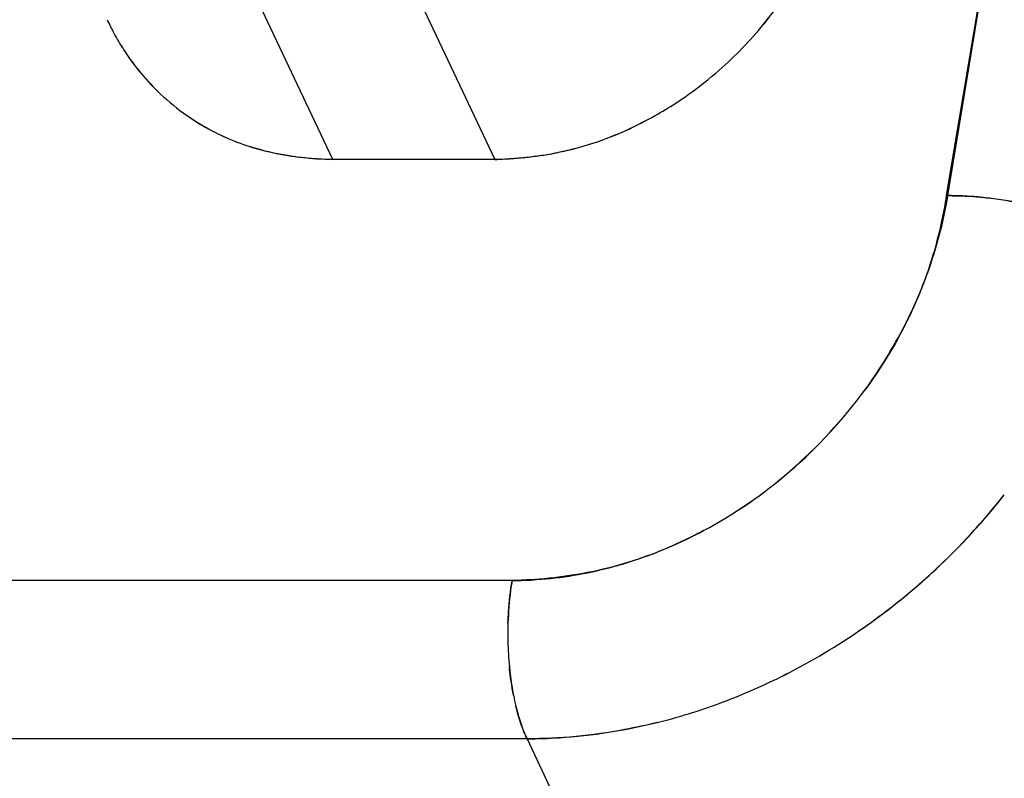
# Model space of a CAD drawing. Units: millimetres. Extents: x 0 to 420, y 0 to 297.
# Drawn here: x 330 to 337, y 141 to 147 of the extents above; entities that cross this region are included whole.
import ezdxf

# ---------------------------------------------------------------- set-up
doc = ezdxf.new("R2010")
doc.units = ezdxf.units.MM
doc.header["$LTSCALE"] = 23.1
doc.layers.get('0').update_dxf_attribs({"linetype": 'CONTINUOUS'})

msp = doc.modelspace()

# ---------------------------------------------------------------- linework, layer by layer
at = {"color": 7, "linetype": 'CONTINUOUS'}
for p, q in [((337.8965, 150.6183), (337.0294, 145.4687)), ((337.0411, 145.4687), (337.8848, 150.6183)), ((332.4952, 145.736), (331.8821, 147.0309)), ((333.0795, 147.0309), (333.6926, 145.736)), ((333.6926, 145.736), (332.4952, 145.736)), ((333.821, 142.6264), (328.571, 142.6264)), ((333.9311, 141.4572), (328.6811, 141.4572)), ((333.9311, 141.4572), (337.4076, 134.1152))]:
    msp.add_line(p, q, dxfattribs=at)
for centre, radius, start, end in [((333.3584, 148.6417), 3.0039, 320.6006, 324.18725), ((333.4613, 148.5574), 2.8712, 320.59691, 324.3496), ((332.4924, 147.5335), 1.8313, 204.70141, 207.79786), ((332.4892, 147.5447), 1.8341, 205.17108, 208.15084), ((333.4445, 148.5682), 2.8907, 311.24668, 320.64246), ((332.4969, 147.5485), 1.8427, 208.1494, 212.36819), ((332.462, 147.5174), 1.7969, 207.79498, 212.12857), ((332.4148, 147.4877), 1.7411, 212.12975, 225.91247), ((332.4544, 147.5205), 1.7918, 212.33899, 225.72935), ((333.4842, 148.5283), 2.8345, 305.29795, 311.17594), ((332.4045, 147.4799), 1.7284, 225.97707, 234.05935), ((332.4124, 147.4806), 1.7339, 225.80252, 233.85804), ((333.5215, 148.4714), 2.7667, 297.95704, 305.34671), ((333.4879, 148.5216), 2.8269, 298.08227, 305.31415), ((332.3977, 147.461), 1.7094, 233.86824, 245.68975), ((332.4193, 147.5032), 1.7559, 234.11353, 245.61874), ((333.5852, 148.3527), 2.632, 291.44069, 297.94468), ((333.5979, 148.3108), 2.5892, 291.51648, 298.13165), ((332.3884, 147.4438), 1.6899, 245.73884, 252.60689), ((332.4429, 147.5547), 1.8125, 245.6128, 252.00851), ((333.7171, 148.0092), 2.2648, 284.58098, 291.51017), ((333.6331, 148.2303), 2.5005, 285.16717, 291.44403), ((337.0293, 142.8365), 2.6329, 82.73455, 83.23251), ((337.0262, 142.8103), 2.6593, 82.73976, 83.23275), ((337.0186, 142.7603), 2.7098, 76.76365, 82.71282), ((337.023, 142.7792), 2.6905, 76.76153, 82.75446), ((333.4766, 146.2037), 3.6634, 310.87514, 323.64944), ((333.511, 146.1691), 3.6151, 310.82147, 323.76763), ((333.5658, 146.1058), 3.531, 298.22505, 310.81969), ((333.5894, 146.0759), 3.4934, 298.11635, 310.8474), ((333.6312, 146.2731), 4.8712, 304.24886, 321.76859), ((333.64, 146.2652), 4.8594, 308.97133, 321.78676), ((333.6266, 146.2801), 4.8795, 304.2473, 308.98422), ((336.3442, 142.2297), 2.5552, 178.15965, 181.21785), ((336.3713, 142.2301), 2.5822, 178.18781, 181.21377), ((333.6667, 146.2179), 4.8056, 296.43884, 304.26912), ((333.6715, 146.2106), 4.7968, 296.42611, 304.27077), ((336.2791, 142.2269), 2.49, 181.18599, 185.45154), ((336.2665, 142.2257), 2.4774, 181.16501, 185.45246), ((333.7594, 146.0333), 4.5989, 290.24861, 296.42824), ((335.6005, 142.1247), 1.8032, 191.05935, 193.72487), ((333.8326, 145.8357), 4.3881, 283.99699, 290.24506), ((333.8455, 145.7982), 4.3486, 283.9513, 290.25681)]:
    msp.add_arc(centre, radius, start, end, dxfattribs=at)
for points, knots in [([(332.4952, 145.736), (332.4425, 145.7361), (332.2357, 145.7441), (332.0297, 145.7831), (331.883, 145.8308)], [0, 0, 0, 0, 0.254819, 1, 1, 1, 1]), ([(331.8832, 145.8311), (331.9318, 145.8159), (332.1319, 145.7627), (332.3394, 145.7406), (332.4952, 145.736)], [0, 0, 0, 0, 0.246115, 1, 1, 1, 1]), ([(333.6926, 145.736), (333.742, 145.7379), (333.9419, 145.7493), (334.1412, 145.7795), (334.2872, 145.8172)], [0, 0, 0, 0, 0.246888, 1, 1, 1, 1]), ([(334.2873, 145.8169), (334.2381, 145.8036), (334.0431, 145.7574), (333.842, 145.7361), (333.6926, 145.736)], [0, 0, 0, 0, 0.254441, 1, 1, 1, 1]), ([(336.8193, 144.7168), (336.8455, 144.7779), (336.9419, 145.0212), (337.0095, 145.2761), (337.0411, 145.4687)], [0, 0, 0, 0, 0.253941, 1, 1, 1, 1]), ([(337.0294, 145.4687), (337.0195, 145.4053), (336.9724, 145.149), (336.8954, 144.8979), (336.8194, 144.7168)], [0, 0, 0, 0, 0.246329, 1, 1, 1, 1]), ([(337.3396, 145.451), (337.3142, 145.4541), (337.215, 145.4644), (337.1152, 145.4691), (337.0411, 145.4687)], [0, 0, 0, 0, 0.256749, 1, 1, 1, 1]), ([(337.0411, 145.4687), (337.0644, 145.4688), (337.1641, 145.4676), (337.2637, 145.4601), (337.3396, 145.4511)], [0, 0, 0, 0, 0.233145, 1, 1, 1, 1]), ([(336.427, 144.0323), (336.4663, 144.0859), (336.616, 144.3025), (336.7415, 144.536), (336.8193, 144.7168)], [0, 0, 0, 0, 0.252335, 1, 1, 1, 1]), ([(336.8194, 144.7168), (336.7942, 144.6567), (336.6843, 144.4173), (336.5446, 144.1919), (336.4271, 144.0323)], [0, 0, 0, 0, 0.247363, 1, 1, 1, 1]), ([(334.5483, 142.7234), (334.6073, 142.739), (334.8438, 142.8091), (335.0719, 142.9074), (335.2357, 142.9948)], [0, 0, 0, 0, 0.247387, 1, 1, 1, 1]), ([(335.2357, 142.9947), (335.1807, 142.9652), (334.9601, 142.8548), (334.7267, 142.7692), (334.5483, 142.7231)], [0, 0, 0, 0, 0.252993, 1, 1, 1, 1]), ([(333.821, 142.6264), (333.8813, 142.6264), (334.1262, 142.6349), (334.3697, 142.6763), (334.5483, 142.7234)], [0, 0, 0, 0, 0.245939, 1, 1, 1, 1]), ([(334.5483, 142.7231), (334.4881, 142.7075), (334.249, 142.6542), (334.0037, 142.6305), (333.821, 142.6264)], [0, 0, 0, 0, 0.253755, 1, 1, 1, 1]), ([(333.7904, 142.3117), (333.7913, 142.3397), (333.7964, 142.445), (333.8082, 142.55), (333.821, 142.6264)], [0, 0, 0, 0, 0.265281, 1, 1, 1, 1]), ([(333.821, 142.6264), (333.8168, 142.6012), (333.8012, 142.4969), (333.7929, 142.3916), (333.7904, 142.3117)], [0, 0, 0, 0, 0.242331, 1, 1, 1, 1]), ([(333.8309, 141.7788), (333.8275, 141.7959), (333.8148, 141.8659), (333.8055, 141.9367), (333.8003, 141.9903)], [0, 0, 0, 0, 0.243261, 1, 1, 1, 1]), ([(333.8003, 141.9903), (333.8021, 141.9722), (333.8097, 141.9013), (333.8206, 141.8308), (333.8308, 141.7788)], [0, 0, 0, 0, 0.256158, 1, 1, 1, 1]), ([(333.9311, 141.4572), (333.923, 141.4743), (333.8893, 141.5519), (333.8645, 141.6332), (333.8489, 141.6969)], [0, 0, 0, 0, 0.22433, 1, 1, 1, 1]), ([(333.8489, 141.6969), (333.8543, 141.6747), (333.8761, 141.5931), (333.9047, 141.513), (333.9311, 141.4572)], [0, 0, 0, 0, 0.270034, 1, 1, 1, 1]), ([(333.9311, 141.4572), (334.0106, 141.4574), (334.3344, 141.4683), (334.6567, 141.5191), (334.8939, 141.5779)], [0, 0, 0, 0, 0.245296, 1, 1, 1, 1]), ([(334.8939, 141.5779), (334.8139, 141.558), (334.4974, 141.489), (334.1725, 141.4571), (333.9311, 141.4572)], [0, 0, 0, 0, 0.254609, 1, 1, 1, 1])]:
    msp.add_open_spline(points, degree=3, knots=knots, dxfattribs=at)

doc.saveas('drawing.dxf')
